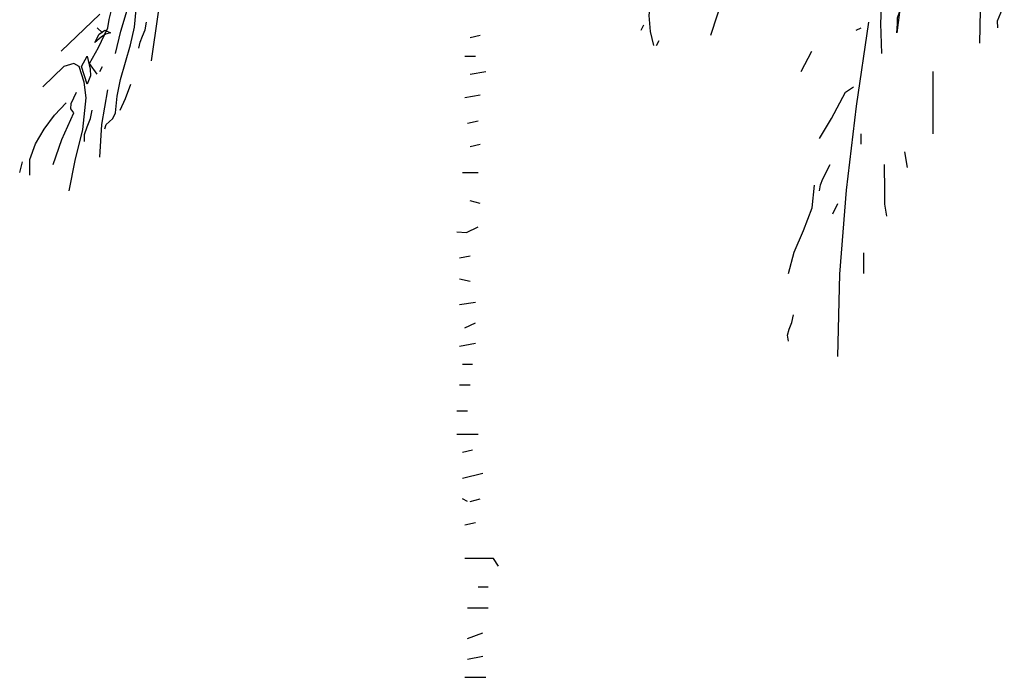
# Model space of a CAD drawing. Units: millimetres. Extents: x -15394 to -11092, y 89278 to 89915.
# Drawn here: x -11594 to -11592, y 89518 to 89520 of the extents above; entities that cross this region are included whole.
import ezdxf

# ---------------------------------------------------------------- set-up
doc = ezdxf.new("R2010")
doc.units = ezdxf.units.MM
doc.header["$LTSCALE"] = 0.5
doc.layers.add('c0d', color=72, linetype='Continuous')

# ---------------------------------------------------------------- blocks, each defined once
blk = doc.blocks.new('nakhl')
at = {"layer": 'c0d', "linetype": 'Continuous'}
for points in [[(-0.17727, 1.67994), (-0.16814, 1.74457), (-0.16065, 1.81061), (-0.15924, 1.81786), (-0.15573, 1.82489), (-0.15198, 1.83238), (-0.14964, 1.84034), (-0.14871, 1.85018), (-0.14636, 1.85978), (-0.14027, 1.88086), (-0.14777, 1.88086), (-0.18547, 1.84573), (-0.22317, 1.81061)], [(0.22106, 1.6982), (0.23065, 1.72747), (0.24096, 1.75674), (0.24916, 1.78625), (0.25244, 1.81623), (0.24682, 1.82021), (0.24494, 1.80943), (0.24002, 1.79936), (0.2344, 1.78906), (0.23019, 1.77759), (0.23417, 1.77032)], [(0.41283, 1.69258), (0.41377, 1.73988), (0.41588, 1.764), (0.41986, 1.78859)], [(0.34283, 1.68532), (0.34212, 1.70663), (0.34306, 1.72841), (0.34657, 1.75089), (0.35359, 1.77383)], [(0.18055, 1.69094), (0.1782, 1.70101), (0.17726, 1.71225), (0.17843, 1.72373), (0.18242, 1.7352), (0.19202, 1.74175), (0.20443, 1.74972)], [(-0.21052, 1.63169), (-0.20958, 1.63474), (-0.20748, 1.63661), (-0.2049, 1.63895), (-0.20303, 1.64293), (-0.20186, 1.65488), (-0.19928, 1.66682), (-0.19226, 1.69141), (-0.18945, 1.70405), (-0.18828, 1.7167), (-0.18945, 1.72981), (-0.1939, 1.74269), (-0.19952, 1.74621), (-0.20443, 1.74386), (-0.20865, 1.74058), (-0.21568, 1.73286), (-0.22223, 1.72443), (-0.23066, 1.7167)], [(-0.21591, 1.67057), (-0.22153, 1.67806), (-0.21498, 1.68954), (-0.20841, 1.70358), (-0.20748, 1.70944), (-0.20584, 1.716), (-0.20467, 1.72256), (-0.2049, 1.72958), (-0.19741, 1.74082)], [(0.42548, 1.70358), (0.42524, 1.7085), (0.42758, 1.71413), (0.42992, 1.72021), (0.43016, 1.72302), (0.42946, 1.72583)], [(-0.20303, 1.68532), (-0.19905, 1.70124), (-0.1939, 1.71858)], [(-0.24166, 1.68696), (-0.21404, 1.71319)], [(0.35359, 1.70007), (0.35406, 1.70663), (0.35406, 1.71061), (0.35546, 1.7146), (0.35359, 1.70007)], [(-0.18641, 1.68907), (-0.18547, 1.69328), (-0.1836, 1.6975), (-0.18172, 1.70218), (-0.18078, 1.70756)], [(0.17141, 1.70194), (0.17328, 1.70569)], [(0.31145, 1.46941), (0.31309, 1.52819), (0.31777, 1.58791), (0.32479, 1.64786), (0.33369, 1.70756)], [(-0.21755, 1.69305), (-0.21662, 1.69492), (-0.21451, 1.69914), (-0.21052, 1.70194), (-0.20654, 1.70007), (-0.21005, 1.69914), (-0.2131, 1.69679), (-0.21755, 1.69305)], [(-0.21216, 1.70007), (-0.21591, 1.70358)], [(0.04965, 1.69656), (0.0569, 1.6982)], [(0.32456, 1.70194), (0.32807, 1.70358)], [(0.18242, 1.69094), (0.18429, 1.69445)], [(-0.22317, 1.66331), (-0.22715, 1.67595), (-0.22317, 1.68345), (-0.22106, 1.67408), (-0.22083, 1.66939), (-0.22317, 1.66331)], [(0.04589, 1.68345), (0.05339, 1.68345)], [(0.28545, 1.67244), (0.29295, 1.68696)], [(-0.23605, 1.58744), (-0.2316, 1.60898), (-0.22621, 1.63123), (-0.22387, 1.65371), (-0.22528, 1.66495), (-0.22879, 1.67595), (-0.23253, 1.67806), (-0.23979, 1.67595), (-0.25478, 1.66144)], [(-0.21404, 1.67244), (-0.21216, 1.67595)], [(0.04965, 1.67057), (0.06088, 1.67244)], [(0.37958, 1.62818), (0.37958, 1.67244)], [(-0.19952, 1.6448), (-0.19577, 1.65324), (-0.19203, 1.66331)], [(-0.24729, 1.60617), (-0.2412, 1.62397), (-0.23253, 1.64293), (-0.23488, 1.64598), (-0.23441, 1.64973), (-0.23066, 1.65769)], [(-0.21404, 1.61155), (-0.21263, 1.63474), (-0.20841, 1.65933)], [(0.04589, 1.65394), (0.0569, 1.65582)], [(0.29856, 1.62467), (0.30699, 1.63895), (0.31707, 1.65769), (0.32269, 1.66144)], [(-0.26391, 1.59868), (-0.26391, 1.60968), (-0.25993, 1.62093), (-0.25385, 1.63146), (-0.24635, 1.64129), (-0.23815, 1.6502)], [(-0.22504, 1.62256), (-0.22504, 1.62748), (-0.22317, 1.6331), (-0.22083, 1.63895), (-0.21966, 1.6448)], [(0.04777, 1.63567), (0.05526, 1.63731)], [(0.32807, 1.62069), (0.32807, 1.62818)], [(0.04965, 1.61905), (0.0569, 1.62069)], [(0.36108, 1.60406), (0.35921, 1.61531)], [(-0.27117, 1.60055), (-0.2693, 1.60804)], [(0.29856, 1.58744), (0.29927, 1.59165), (0.3009, 1.5961), (0.30606, 1.60617)], [(0.34657, 1.5694), (0.34494, 1.57807), (0.34494, 1.58697), (0.3447, 1.60617)], [(0.04425, 1.60055), (0.05526, 1.60055)], [(0.27632, 1.52866), (0.28054, 1.54388), (0.28709, 1.55934), (0.29318, 1.57526), (0.29505, 1.59142)], [(0.0569, 1.57853), (0.04965, 1.58041)], [(0.30793, 1.57104), (0.31145, 1.57853)], [(0.04027, 1.55817), (0.04706, 1.55793), (0.05526, 1.56191)], [(0.33018, 1.52866), (0.33018, 1.54341)], [(0.04214, 1.53966), (0.04965, 1.5413)], [(0.04965, 1.52304), (0.04214, 1.52468)], [(0.04214, 1.50665), (0.05339, 1.50828)], [(0.27632, 1.48042), (0.27561, 1.48464), (0.27679, 1.48909), (0.2789, 1.49377), (0.28007, 1.49915)], [(0.04589, 1.49002), (0.05339, 1.49354)], [(0.04214, 1.4769), (0.05339, 1.47901)], [(0.04425, 1.46403), (0.05128, 1.46403)], [(0.04214, 1.44927), (0.04965, 1.44927)], [(0.04027, 1.43078), (0.04777, 1.43078)], [(0.04027, 1.41415), (0.05526, 1.41415)], [(0.04425, 1.4015), (0.05128, 1.40314)], [(0.04425, 1.383), (0.05878, 1.38652)], [(0.04777, 1.36638), (0.04425, 1.36825)], [(0.04965, 1.36638), (0.0569, 1.36825)], [(0.04589, 1.34975), (0.05339, 1.35139)], [(0.06978, 1.32025), (0.06627, 1.32564), (0.04589, 1.32564)], [(0.05526, 1.30549), (0.06252, 1.30549)], [(0.04777, 1.29051), (0.06252, 1.29051)], [(0.04777, 1.26874), (0.05878, 1.27272)], [(0.04777, 1.25398), (0.05878, 1.25609)], [(0.04589, 1.24111), (0.06088, 1.24111)]]:
    blk.add_lwpolyline(points, dxfattribs=at)

msp = doc.modelspace()

# ---------------------------------------------------------------- block references
at = {"layer": 'c0d', "linetype": 'Continuous', "xscale": 2.399999999999636, "yscale": 2.400000000001455, "zscale": 2.4}
msp.add_blockref('nakhl', (-11593.0763, 89515.4062, 0), dxfattribs=at)

doc.saveas('drawing.dxf')
